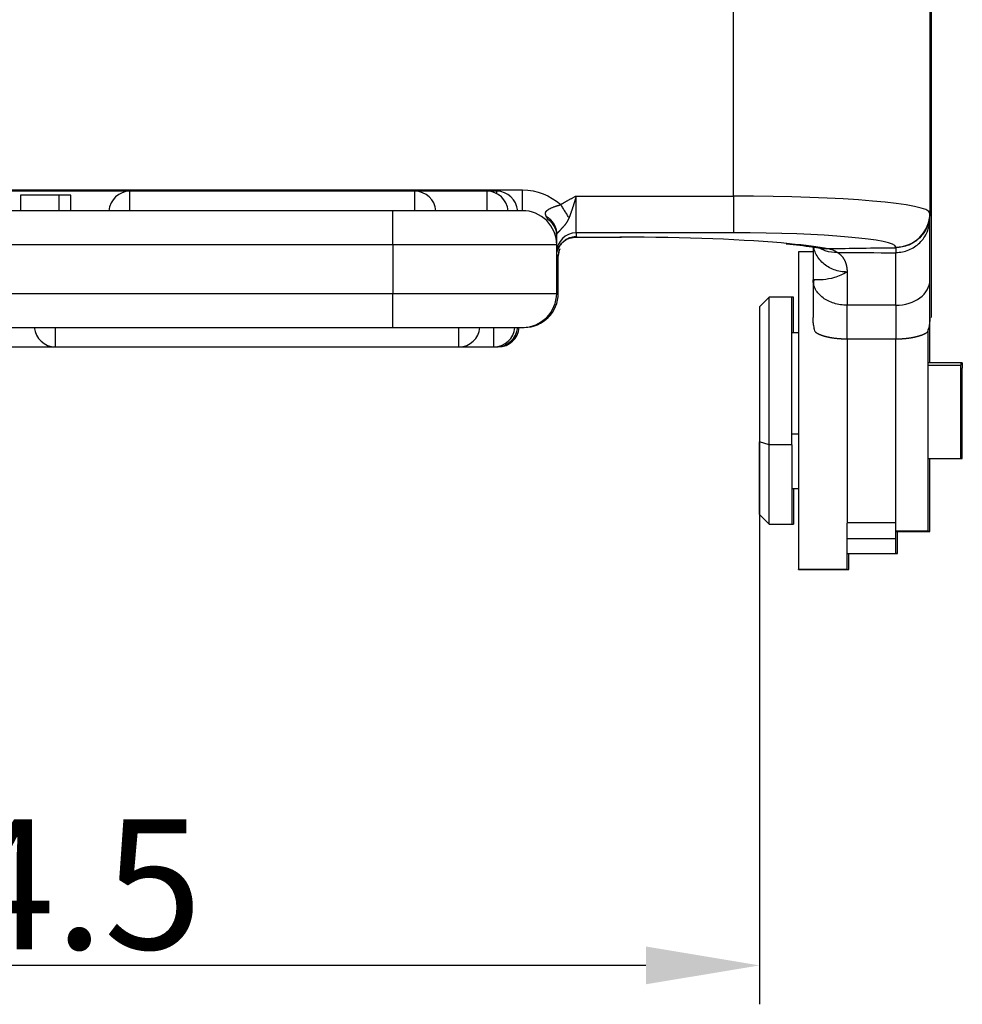
# Model space of a CAD drawing. Units: millimetres. Extents: x 2671 to 3117, y 828 to 1143.
# Drawn here: x 2913 to 2942, y 990 to 1021 of the extents above; entities that cross this region are included whole.
import ezdxf

# ---------------------------------------------------------------- set-up
doc = ezdxf.new("R2010")
doc.units = ezdxf.units.MM
doc.header["$LTSCALE"] = 65.395
doc.header["$PDMODE"] = 3
doc.header["$PDSIZE"] = 8
doc.layers.get('0').update_dxf_attribs({"linetype": 'CONTINUOUS', "lineweight": 30})
doc.layers.get('Defpoints').update_dxf_attribs({"linetype": 'CONTINUOUS'})
doc.layers.add('1', color=7, linetype='CONTINUOUS', true_color=0xffffff)
doc.styles.add('Romans字体', font='romans.shx', dxfattribs={"width": 0.75})
doc.dimstyles.new('01', dxfattribs={"dimtxt": 4, "dimasz": 3.5, "dimexe": 1.2, "dimexo": 0.2, "dimgap": 0.5, "dimtad": 1, "dimdec": 1, "dimdsep": 46, "dimtxsty": 'Romans字体', "dimcen": 0, "dimclrd": 1, "dimclre": 6, "dimclrt": 4, "dimazin": 2, "dimtfac": 1, "dimtdec": 1, "dimtofl": 0, "dimtmove": 0, "dimatfit": 3, "dimfxl": 1, "dimtolj": 1, "dimtzin": 0, "dimarcsym": 0})

# ---------------------------------------------------------------- blocks, each defined once
blk = doc.blocks.new('*D127')
at = {"color": 6, "lineweight": -2, "transparency": 16777216}
for p, q in [((2935.929, 1009.483), (2935.929, 990.149)), ((2890.979, 1009.072), (2890.979, 990.149))]:
    blk.add_line(p, q, dxfattribs=at)
at = {"color": 1, "lineweight": -2, "transparency": 16777216}
blk.add_line((2932.429, 991.349), (2894.479, 991.349), dxfattribs=at)
at = {"color": 1, "transparency": 16777216}
for points in [[(2894.479, 991.933), (2894.479, 990.766), (2890.979, 991.349)], [(2932.429, 991.933), (2932.429, 990.766), (2935.929, 991.349)]]:
    blk.add_solid(points, dxfattribs=at)
at = {"layer": 'Defpoints', "color": 0, "transparency": 16777216}
for p in [(2935.929, 1009.683), (2890.979, 1009.272), (2890.979, 991.349)]:
    blk.add_point(p, dxfattribs=at)
at = {"color": 4, "lineweight": 15, "transparency": 16777216, "insert": (2913.454, 993.849), "char_height": 4, "attachment_point": 5, "style": 'Romans字体'}
blk.add_mtext('\\A1;44.5', dxfattribs=at)

msp = doc.modelspace()

# ---------------------------------------------------------------- linework, layer by layer
at = {"layer": '1', "color": 0, "linetype": 'Continuous', "lineweight": 25}
for p, q in [((2941.229, 1011.33), (2941.229, 1025.268)), ((2935.129, 1015.075), (2935.129, 1024.041)), ((2941.179, 1023.518), (2941.179, 1014.548)), ((2916.529, 1015.223), (2899.029, 1015.223)), ((2914.333, 1015.103), (2913.158, 1015.103)), ((2913.158, 1015.103), (2913.158, 1014.623)), ((2914.709, 1015.103), (2914.333, 1015.103)), ((2914.333, 1015.103), (2914.333, 1014.623)), ((2914.709, 1014.623), (2914.709, 1015.103)), ((2925.308, 1015.223), (2916.529, 1015.223)), ((2916.529, 1014.623), (2916.529, 1015.223)), ((2927.533, 1015.223), (2925.307, 1015.223)), ((2925.308, 1014.623), (2925.308, 1015.223)), ((2927.829, 1015.223), (2927.533, 1015.223)), ((2927.533, 1014.623), (2927.533, 1015.223)), ((2927.829, 1015.223), (2927.829, 1015.151)), ((2930.279, 1015.075), (2935.129, 1015.075)), ((2930.279, 1013.938), (2930.279, 1015.075)), ((2935.129, 1015.075), (2935.129, 1013.938)), ((2924.629, 1014.623), (2902.229, 1014.623)), ((2927.46, 1014.623), (2924.629, 1014.623)), ((2924.629, 1013.664), (2924.629, 1014.623)), ((2928.629, 1014.623), (2927.46, 1014.623)), ((2941.179, 1014.548), (2941.179, 1014.52)), ((2941.179, 1012.488), (2941.179, 1014.356)), ((2935.129, 1013.938), (2930.279, 1013.938)), ((2924.629, 1013.573), (2902.229, 1013.573)), ((2924.629, 1013.573), (2924.629, 1013.664)), ((2928.203, 1013.573), (2924.629, 1013.573)), ((2924.629, 1013.573), (2924.629, 1012.073)), ((2929.679, 1013.573), (2928.203, 1013.573)), ((2929.679, 1012.073), (2929.679, 1013.573)), ((2930.254, 1013.803), (2931.629, 1013.803)), ((2930.276, 1013.807), (2931.629, 1013.807)), ((2931.629, 1013.803), (2931.629, 1013.807)), ((2931.629, 1013.803), (2931.679, 1013.803)), ((2937.579, 1013.532), (2937.579, 1012.488)), ((2929.729, 1012.073), (2929.729, 1013.218)), ((2937.579, 1013.354), (2937.129, 1013.354)), ((2937.129, 1013.354), (2937.129, 1003.573)), ((2940.129, 1013.502), (2940.129, 1013.474)), ((2940.129, 1011.707), (2940.129, 1013.326)), ((2938.629, 1012.731), (2938.629, 1011.707)), ((2937.579, 1012.488), (2937.579, 1011.33)), ((2941.179, 1011.33), (2941.179, 1012.488)), ((2902.229, 1012.073), (2924.629, 1012.073)), ((2924.629, 1011.023), (2924.629, 1012.073)), ((2924.629, 1012.073), (2929.679, 1012.073)), ((2936.229, 1011.954), (2935.929, 1011.654)), ((2936.929, 1011.954), (2936.229, 1011.954)), ((2936.229, 1007.4), (2936.229, 1011.954)), ((2936.979, 1011.954), (2936.929, 1011.954)), ((2936.929, 1007.4), (2936.929, 1011.954)), ((2936.979, 1010.854), (2936.979, 1011.954)), ((2938.629, 1010.669), (2938.629, 1011.707)), ((2940.129, 1011.707), (2938.629, 1011.707)), ((2940.129, 1011.707), (2940.129, 1010.669)), ((2935.929, 1011.654), (2935.929, 1007.491)), ((2941.179, 1009.929), (2941.179, 1011.33)), ((2902.229, 1011.023), (2924.629, 1011.023)), ((2914.229, 1010.425), (2914.229, 1011.023)), ((2924.629, 1011.023), (2928.629, 1011.023)), ((2926.667, 1010.425), (2926.667, 1011.023)), ((2927.742, 1010.423), (2927.742, 1011.023)), ((2928.629, 1011.023), (2928.679, 1011.023)), ((2928.679, 1011.023), (2928.679, 1011.024)), ((2937.129, 1010.854), (2936.929, 1010.854)), ((2941.129, 1004.75), (2941.129, 1010.957)), ((2938.629, 1010.669), (2940.129, 1010.669)), ((2938.629, 1010.636), (2938.629, 1005.005)), ((2940.129, 1005.005), (2940.129, 1010.638)), ((2899.116, 1010.423), (2914.229, 1010.423)), ((2914.229, 1010.425), (2914.229, 1010.423)), ((2914.229, 1010.423), (2926.667, 1010.423)), ((2926.667, 1010.425), (2926.667, 1010.423)), ((2926.667, 1010.423), (2927.742, 1010.423)), ((2927.742, 1010.423), (2927.829, 1010.423)), ((2927.829, 1010.425), (2927.829, 1010.429)), ((2927.829, 1010.425), (2927.829, 1010.423)), ((2927.829, 1010.423), (2927.879, 1010.423)), ((2927.879, 1010.423), (2927.879, 1010.425)), ((2942.129, 1009.929), (2941.129, 1009.929)), ((2942.179, 1009.929), (2942.129, 1009.929)), ((2942.129, 1009.929), (2942.129, 1009.861)), ((2942.179, 1009.929), (2942.179, 1009.762)), ((2941.129, 1009.861), (2942.129, 1009.861)), ((2942.129, 1006.979), (2942.129, 1009.861)), ((2942.129, 1009.762), (2942.179, 1009.762)), ((2942.179, 1006.979), (2942.179, 1009.762)), ((2935.929, 1005.254), (2935.929, 1007.491)), ((2936.229, 1007.4), (2935.929, 1007.491)), ((2937.129, 1007.732), (2936.929, 1007.732)), ((2936.229, 1004.954), (2936.229, 1007.4)), ((2936.929, 1007.4), (2936.229, 1007.4)), ((2936.929, 1007.4), (2936.929, 1004.954)), ((2941.129, 1006.979), (2942.129, 1006.979)), ((2941.179, 1004.73), (2941.179, 1006.979)), ((2942.129, 1006.979), (2942.179, 1006.979)), ((2936.929, 1006.054), (2937.129, 1006.054)), ((2936.979, 1006.054), (2936.979, 1004.954)), ((2935.929, 1005.254), (2936.229, 1004.954)), ((2936.229, 1004.954), (2936.929, 1004.954)), ((2936.929, 1004.954), (2936.979, 1004.954)), ((2938.629, 1005.005), (2938.629, 1004.984)), ((2938.629, 1005.005), (2940.129, 1005.005)), ((2938.629, 1003.573), (2938.629, 1004.984)), ((2940.129, 1004.514), (2940.129, 1005.005)), ((2940.129, 1004.75), (2941.129, 1004.75)), ((2940.129, 1004.73), (2941.129, 1004.73)), ((2940.179, 1004.054), (2940.179, 1004.73)), ((2941.129, 1004.75), (2941.129, 1004.73)), ((2941.129, 1004.73), (2941.179, 1004.73)), ((2938.629, 1004.514), (2940.129, 1004.514)), ((2940.129, 1004.071), (2940.129, 1004.514)), ((2938.629, 1004.054), (2940.129, 1004.054)), ((2938.679, 1003.554), (2938.679, 1004.054)), ((2940.129, 1004.071), (2940.129, 1004.054)), ((2940.129, 1004.054), (2940.179, 1004.054)), ((2937.129, 1003.554), (2937.129, 1003.573)), ((2937.129, 1003.573), (2938.629, 1003.573)), ((2937.129, 1003.554), (2938.629, 1003.554)), ((2938.629, 1003.573), (2938.629, 1003.554)), ((2938.629, 1003.554), (2938.679, 1003.554))]:
    msp.add_line(p, q, dxfattribs=at)
for centre, radius, start, end in [((2916.529, 1014.573), 0.65, 90, 175.5883), ((2925.308, 1014.573), 0.65, 4.4117, 90), ((2927.533, 1014.573), 0.65, 4.4117, 90), ((2927.829, 1014.573), 0.65, 4.4117, 90), ((2928.629, 1013.573), 1.05, 359.9999, 90), ((2928.629, 1012.073), 1.05, 270, 0), ((2928.679, 1012.073), 1.05, 270, 0), ((2914.229, 1011.073), 0.65, 184.4117, 270), ((2926.667, 1011.073), 0.65, 270, 355.5883), ((2927.742, 1011.073), 0.65, 270, 355.5883), ((2927.829, 1011.073), 0.65, 270, 355.5883), ((2927.879, 1011.073), 0.65, 270, 355.5883)]:
    msp.add_arc(centre, radius, start, end, dxfattribs=at)
for centre, major_axis, ratio, start_param, end_param in [((2935.129, 1014.548), (-6.05, 0), 0.087156, 3.141593, 4.712389), ((2940.129, 1014.548), (1.05, 0), 0.996195, 4.712386, 6.283185), ((2930.279, 1013.34), (-0.6, 0), 0.996195, 4.712389, 6.283185), ((2935.129, 1013.502), (-5, 0), 0.087156, 3.141611, 4.712392), ((2931.629, 1013.197), (7, 0), 0.087156, 0.728699, 1.570802), ((2931.629, 1013.197), (7, 0), 0.087156, 0.411554, 0.728699), ((2940.129, 1012.488), (1.05, 0), 0.744345, 4.712389, 6.283185)]:
    msp.add_ellipse(centre, major_axis=major_axis, ratio=ratio, start_param=start_param, end_param=end_param, dxfattribs=at)
for points, degree in [([(2898.229, 1015.262), (2908.362, 1015.262), (2918.496, 1015.262), (2928.629, 1015.262)], 3), ([(2928.629, 1015.262), (2929.067, 1015.258), (2929.476, 1015.101), (2929.803, 1014.809)], 3), ([(2929.803, 1014.809), (2930.013, 1014.941), (2930.279, 1015.075)], 2), ([(2929.679, 1013.876), (2929.681, 1013.884), (2929.682, 1013.891), (2929.684, 1013.898)], 3), ([(2930.279, 1013.938), (2930.279, 1013.897), (2930.279, 1013.856), (2930.279, 1013.815)], 3), ([(2930.279, 1013.815), (2930.279, 1013.811), (2930.276, 1013.807)], 2), ([(2929.727, 1013.222), (2929.728, 1013.221), (2929.728, 1013.219), (2929.729, 1013.218)], 3), ([(2938.045, 1013.441), (2937.978, 1013.438), (2937.908, 1013.443), (2937.838, 1013.457)], 3), ([(2940.129, 1013.471), (2939.434, 1013.464), (2938.739, 1013.455), (2938.045, 1013.442)], 3), ([(2938.334, 1013.334), (2938.246, 1013.386), (2938.148, 1013.423), (2938.045, 1013.441)], 3), ([(2938.334, 1013.336), (2938.932, 1013.332), (2939.531, 1013.328), (2940.129, 1013.324)], 3), ([(2940.129, 1013.483), (2940.129, 1013.433), (2940.129, 1013.384), (2940.129, 1013.334)], 3), ([(2937.597, 1012.491), (2937.585, 1012.492), (2937.579, 1012.491), (2937.579, 1012.488)], 3), ([(2937.598, 1012.339), (2937.586, 1012.388), (2937.579, 1012.438), (2937.579, 1012.488)], 3), ([(2937.599, 1012.498), (2937.598, 1012.339)], 1), ([(2937.647, 1010.886), (2937.632, 1010.933), (2937.607, 1011.029), (2937.584, 1011.178), (2937.579, 1011.279), (2937.579, 1011.33)], 3), ([(2941.179, 1011.33), (2941.179, 1011.279), (2941.174, 1011.178), (2941.151, 1011.029), (2941.126, 1010.933), (2941.111, 1010.886)], 3)]:
    msp.add_open_spline(points, degree=degree, dxfattribs=at)
for points, knots in [([(2928.629, 1014.623), (2928.629, 1014.623), (2928.629, 1014.627), (2928.629, 1014.643), (2928.629, 1014.655), (2928.629, 1014.686), (2928.629, 1014.705), (2928.629, 1014.751), (2928.629, 1014.777), (2928.629, 1014.836), (2928.629, 1014.868), (2928.629, 1014.937), (2928.629, 1014.974), (2928.629, 1015.052), (2928.629, 1015.092), (2928.629, 1015.176), (2928.629, 1015.219), (2928.629, 1015.262)], [0, 0, 0, 0, 0.125, 0.125, 0.25, 0.25, 0.375, 0.375, 0.5, 0.5, 0.625, 0.625, 0.75, 0.75, 0.875, 0.875, 1, 1, 1, 1]), ([(2930.279, 1015.075), (2930.277, 1015.07), (2930.274, 1015.058), (2930.27, 1015.042), (2930.265, 1015.025), (2930.26, 1015.009), (2930.255, 1014.992), (2930.25, 1014.976), (2930.246, 1014.96), (2930.241, 1014.944), (2930.236, 1014.928), (2930.231, 1014.912), (2930.226, 1014.896), (2930.222, 1014.88), (2930.217, 1014.864), (2930.212, 1014.848), (2930.207, 1014.833), (2930.202, 1014.817), (2930.198, 1014.802), (2930.193, 1014.787), (2930.188, 1014.772), (2930.183, 1014.756), (2930.178, 1014.741), (2930.174, 1014.727), (2930.169, 1014.712), (2930.164, 1014.697), (2930.159, 1014.682), (2930.154, 1014.668), (2930.15, 1014.654), (2930.145, 1014.639), (2930.14, 1014.625), (2930.135, 1014.611), (2930.13, 1014.597), (2930.126, 1014.583), (2930.121, 1014.57), (2930.116, 1014.556), (2930.111, 1014.542), (2930.107, 1014.529), (2930.102, 1014.516), (2930.097, 1014.502), (2930.093, 1014.489), (2930.088, 1014.476), (2930.083, 1014.463), (2930.078, 1014.45), (2930.074, 1014.438), (2930.069, 1014.425), (2930.064, 1014.413), (2930.061, 1014.404), (2930.06, 1014.4)], [0, 0, 0, 0, 0.02391, 0.047712, 0.071408, 0.094999, 0.118485, 0.141867, 0.165145, 0.188322, 0.211397, 0.234372, 0.257246, 0.280021, 0.302698, 0.325277, 0.347759, 0.370145, 0.392435, 0.41463, 0.436731, 0.458739, 0.480653, 0.502475, 0.524206, 0.545845, 0.567395, 0.588854, 0.610224, 0.631506, 0.652699, 0.673805, 0.694824, 0.715756, 0.736603, 0.757364, 0.77804, 0.798632, 0.819139, 0.839564, 0.859905, 0.880163, 0.900339, 0.920433, 0.940446, 0.960378, 0.980229, 1, 1, 1, 1]), ([(2929.361, 1014.441), (2929.36, 1014.445), (2929.357, 1014.451), (2929.353, 1014.461), (2929.35, 1014.47), (2929.347, 1014.48), (2929.344, 1014.489), (2929.341, 1014.497), (2929.339, 1014.506), (2929.338, 1014.515), (2929.337, 1014.523), (2929.336, 1014.531), (2929.336, 1014.539), (2929.336, 1014.546), (2929.336, 1014.554), (2929.337, 1014.561), (2929.339, 1014.568), (2929.341, 1014.576), (2929.344, 1014.585), (2929.349, 1014.594), (2929.356, 1014.603), (2929.364, 1014.612), (2929.373, 1014.621), (2929.384, 1014.631), (2929.398, 1014.641), (2929.414, 1014.651), (2929.432, 1014.663), (2929.452, 1014.675), (2929.474, 1014.688), (2929.498, 1014.7), (2929.525, 1014.713), (2929.554, 1014.725), (2929.585, 1014.738), (2929.615, 1014.748), (2929.642, 1014.757), (2929.664, 1014.764), (2929.685, 1014.771), (2929.706, 1014.778), (2929.725, 1014.784), (2929.743, 1014.79), (2929.76, 1014.795), (2929.775, 1014.8), (2929.79, 1014.805), (2929.799, 1014.808), (2929.803, 1014.809)], [0, 0, 0, 0, 0.018336, 0.036266, 0.053795, 0.070931, 0.087682, 0.104057, 0.120066, 0.135721, 0.151035, 0.166022, 0.180699, 0.195084, 0.209197, 0.22306, 0.236698, 0.250136, 0.268599, 0.287866, 0.308067, 0.329321, 0.351733, 0.375404, 0.401865, 0.431469, 0.464263, 0.500291, 0.536396, 0.574611, 0.615016, 0.657694, 0.702732, 0.750217, 0.78232, 0.81288, 0.841882, 0.869309, 0.895146, 0.919377, 0.94199, 0.962972, 0.982311, 1, 1, 1, 1]), ([(2930.06, 1014.4), (2930.042, 1014.43), (2930.023, 1014.462), (2929.982, 1014.529), (2929.96, 1014.564), (2929.916, 1014.634), (2929.893, 1014.67), (2929.848, 1014.741), (2929.825, 1014.776), (2929.803, 1014.809)], [0, 0, 0, 0, 0.25, 0.25, 0.5, 0.5, 0.75, 0.75, 1, 1, 1, 1]), ([(2929.421, 1014.345), (2929.419, 1014.348), (2929.414, 1014.355), (2929.407, 1014.366), (2929.401, 1014.376), (2929.394, 1014.385), (2929.388, 1014.395), (2929.382, 1014.405), (2929.377, 1014.414), (2929.371, 1014.423), (2929.366, 1014.432), (2929.363, 1014.438), (2929.361, 1014.441)], [0, 0, 0, 0, 0.105701, 0.210001, 0.312948, 0.41459, 0.514979, 0.614166, 0.712205, 0.809152, 0.905064, 1, 1, 1, 1]), ([(2929.684, 1013.898), (2929.684, 1013.902), (2929.684, 1013.91), (2929.684, 1013.921), (2929.684, 1013.933), (2929.683, 1013.945), (2929.682, 1013.956), (2929.681, 1013.968), (2929.68, 1013.98), (2929.678, 1013.991), (2929.676, 1014.003), (2929.674, 1014.015), (2929.672, 1014.027), (2929.669, 1014.039), (2929.666, 1014.05), (2929.663, 1014.062), (2929.66, 1014.074), (2929.656, 1014.085), (2929.652, 1014.097), (2929.648, 1014.109), (2929.643, 1014.12), (2929.638, 1014.132), (2929.633, 1014.143), (2929.628, 1014.155), (2929.622, 1014.166), (2929.616, 1014.178), (2929.61, 1014.189), (2929.604, 1014.2), (2929.597, 1014.211), (2929.59, 1014.222), (2929.583, 1014.233), (2929.575, 1014.244), (2929.568, 1014.255), (2929.56, 1014.266), (2929.551, 1014.276), (2929.543, 1014.287), (2929.534, 1014.297), (2929.525, 1014.307), (2929.516, 1014.317), (2929.506, 1014.327), (2929.496, 1014.337), (2929.486, 1014.347), (2929.476, 1014.356), (2929.466, 1014.366), (2929.455, 1014.375), (2929.444, 1014.384), (2929.433, 1014.393), (2929.422, 1014.401), (2929.41, 1014.41), (2929.398, 1014.418), (2929.386, 1014.426), (2929.374, 1014.434), (2929.366, 1014.439), (2929.362, 1014.442)], [0, 0, 0, 0, 0.018572, 0.037184, 0.055838, 0.074533, 0.09327, 0.112047, 0.130866, 0.149726, 0.168627, 0.18757, 0.206554, 0.225579, 0.244645, 0.263753, 0.282903, 0.302093, 0.321326, 0.340599, 0.359914, 0.379271, 0.398669, 0.418108, 0.43759, 0.457112, 0.476677, 0.496283, 0.51593, 0.535619, 0.55535, 0.575122, 0.594937, 0.614792, 0.63469, 0.654629, 0.67461, 0.694633, 0.714698, 0.734804, 0.754953, 0.775143, 0.795375, 0.815649, 0.835964, 0.856322, 0.876721, 0.897163, 0.917646, 0.938172, 0.958739, 0.979349, 1, 1, 1, 1]), ([(2941.179, 1014.52), (2941.178, 1014.452), (2941.171, 1014.384), (2941.143, 1014.251), (2941.123, 1014.186), (2941.07, 1014.061), (2941.037, 1014), (2940.96, 1013.888), (2940.916, 1013.835), (2940.819, 1013.739), (2940.766, 1013.696), (2940.652, 1013.621), (2940.592, 1013.589), (2940.465, 1013.537), (2940.4, 1013.517), (2940.266, 1013.49), (2940.197, 1013.483), (2940.129, 1013.483)], [0, 0, 0, 0, 0.125, 0.125, 0.25, 0.25, 0.375, 0.375, 0.5, 0.5, 0.625, 0.625, 0.75, 0.75, 0.875, 0.875, 1, 1, 1, 1]), ([(2941.179, 1014.356), (2941.179, 1014.36), (2941.179, 1014.366), (2941.179, 1014.376), (2941.179, 1014.386), (2941.179, 1014.395), (2941.179, 1014.404), (2941.179, 1014.413), (2941.179, 1014.421), (2941.179, 1014.43), (2941.179, 1014.438), (2941.179, 1014.445), (2941.179, 1014.453), (2941.179, 1014.46), (2941.179, 1014.467), (2941.179, 1014.474), (2941.179, 1014.481), (2941.179, 1014.487), (2941.179, 1014.493), (2941.179, 1014.499), (2941.179, 1014.505), (2941.179, 1014.51), (2941.179, 1014.515), (2941.179, 1014.518), (2941.179, 1014.52)], [0, 0, 0, 0, 0.044979, 0.089997, 0.135054, 0.180151, 0.22529, 0.270472, 0.315697, 0.360966, 0.406282, 0.451644, 0.497053, 0.542512, 0.58802, 0.633579, 0.679189, 0.724853, 0.77057, 0.816343, 0.862171, 0.908056, 0.953998, 1, 1, 1, 1]), ([(2929.679, 1013.876), (2929.679, 1013.921), (2929.673, 1013.966), (2929.65, 1014.053), (2929.633, 1014.095), (2929.589, 1014.176), (2929.561, 1014.214), (2929.497, 1014.284), (2929.461, 1014.316), (2929.421, 1014.344)], [0, 0, 0, 0, 0.25, 0.25, 0.5, 0.5, 0.75, 0.75, 1, 1, 1, 1]), ([(2930.06, 1014.4), (2930.057, 1014.394), (2930.052, 1014.382), (2930.044, 1014.365), (2930.035, 1014.348), (2930.027, 1014.332), (2930.019, 1014.317), (2930.011, 1014.302), (2930.002, 1014.287), (2929.994, 1014.273), (2929.986, 1014.26), (2929.978, 1014.247), (2929.97, 1014.234), (2929.961, 1014.222), (2929.953, 1014.211), (2929.945, 1014.199), (2929.937, 1014.188), (2929.928, 1014.177), (2929.917, 1014.164), (2929.904, 1014.149), (2929.891, 1014.134), (2929.876, 1014.119), (2929.861, 1014.103), (2929.846, 1014.087), (2929.83, 1014.07), (2929.818, 1014.056), (2929.809, 1014.047), (2929.805, 1014.042), (2929.8, 1014.036), (2929.795, 1014.031), (2929.79, 1014.026), (2929.786, 1014.021), (2929.781, 1014.016), (2929.777, 1014.011), (2929.773, 1014.006), (2929.768, 1014.001), (2929.764, 1013.996), (2929.76, 1013.992), (2929.756, 1013.987), (2929.752, 1013.983), (2929.748, 1013.978), (2929.744, 1013.974), (2929.74, 1013.97), (2929.736, 1013.966), (2929.733, 1013.962), (2929.729, 1013.958), (2929.726, 1013.955), (2929.725, 1013.953), (2929.723, 1013.952), (2929.721, 1013.949), (2929.717, 1013.946), (2929.714, 1013.943), (2929.709, 1013.938), (2929.705, 1013.933), (2929.7, 1013.927), (2929.695, 1013.921), (2929.691, 1013.914), (2929.686, 1013.906), (2929.684, 1013.901), (2929.683, 1013.898)], [0, 0, 0, 0, 0.026029, 0.051356, 0.075987, 0.099927, 0.123184, 0.145764, 0.167674, 0.188925, 0.209525, 0.229485, 0.248818, 0.267538, 0.285661, 0.303205, 0.32019, 0.336641, 0.359437, 0.383155, 0.407931, 0.433884, 0.461116, 0.489718, 0.519766, 0.551327, 0.561049, 0.570787, 0.580547, 0.590336, 0.600162, 0.610031, 0.619951, 0.62993, 0.639975, 0.650093, 0.660294, 0.670583, 0.68097, 0.691462, 0.702067, 0.712792, 0.723647, 0.734639, 0.745776, 0.757065, 0.768516, 0.771366, 0.777171, 0.785936, 0.797667, 0.812375, 0.83007, 0.850767, 0.874484, 0.901241, 0.931061, 0.96397, 1, 1, 1, 1]), ([(2940.129, 1013.334), (2940.197, 1013.334), (2940.266, 1013.34), (2940.4, 1013.366), (2940.465, 1013.385), (2940.592, 1013.436), (2940.652, 1013.468), (2940.766, 1013.542), (2940.819, 1013.584), (2940.916, 1013.679), (2940.96, 1013.731), (2941.037, 1013.842), (2941.07, 1013.902), (2941.123, 1014.026), (2941.143, 1014.09), (2941.171, 1014.222), (2941.178, 1014.289), (2941.179, 1014.356)], [0, 0, 0, 0, 0.125, 0.125, 0.25, 0.25, 0.375, 0.375, 0.5, 0.5, 0.625, 0.625, 0.75, 0.75, 0.875, 0.875, 1, 1, 1, 1]), ([(2929.679, 1013.573), (2929.679, 1013.577), (2929.679, 1013.586), (2929.679, 1013.6), (2929.679, 1013.614), (2929.679, 1013.628), (2929.679, 1013.642), (2929.679, 1013.656), (2929.679, 1013.67), (2929.679, 1013.684), (2929.679, 1013.699), (2929.679, 1013.719), (2929.679, 1013.745), (2929.679, 1013.776), (2929.679, 1013.804), (2929.679, 1013.827), (2929.679, 1013.847), (2929.679, 1013.863), (2929.679, 1013.873), (2929.679, 1013.876)], [0, 0, 0, 0, 0.051553, 0.102764, 0.153635, 0.204167, 0.254359, 0.304213, 0.353729, 0.402908, 0.45175, 0.500256, 0.610442, 0.707699, 0.792024, 0.863417, 0.921876, 0.967403, 1, 1, 1, 1]), ([(2930.309, 1013.803), (2930.309, 1013.803), (2930.307, 1013.803), (2930.303, 1013.803), (2930.297, 1013.804), (2930.29, 1013.806), (2930.282, 1013.808), (2930.272, 1013.812), (2930.266, 1013.815), (2930.262, 1013.816), (2930.262, 1013.816)], [0, 0, 0, 0, 0.024427, 0.164006, 0.312601, 0.470329, 0.637337, 0.813808, 0.999925, 1, 1, 1, 1]), ([(2929.702, 1013.384), (2929.709, 1013.405), (2929.717, 1013.427), (2929.741, 1013.483), (2929.76, 1013.517), (2929.803, 1013.58), (2929.828, 1013.61), (2929.884, 1013.664), (2929.914, 1013.688), (2929.979, 1013.731), (2930.013, 1013.749), (2930.085, 1013.778), (2930.123, 1013.789), (2930.199, 1013.803), (2930.238, 1013.807), (2930.276, 1013.807)], [0, 0, 0, 0, 0.088458, 0.088458, 0.240381, 0.240381, 0.392305, 0.392305, 0.544229, 0.544229, 0.696153, 0.696153, 0.848076, 0.848076, 1, 1, 1, 1]), ([(2930.279, 1013.815), (2930.24, 1013.815), (2930.201, 1013.812), (2930.123, 1013.796), (2930.086, 1013.785), (2930.013, 1013.755), (2929.978, 1013.737), (2929.913, 1013.693), (2929.882, 1013.668), (2929.827, 1013.613), (2929.802, 1013.583), (2929.758, 1013.518), (2929.74, 1013.483), (2929.717, 1013.428), (2929.71, 1013.409), (2929.704, 1013.39)], [0, 0, 0, 0, 0.153586, 0.153586, 0.307172, 0.307172, 0.460759, 0.460759, 0.614345, 0.614345, 0.767931, 0.767931, 0.921517, 0.921517, 1, 1, 1, 1]), ([(2929.739, 1013.475), (2929.764, 1013.526), (2929.815, 1013.601), (2929.882, 1013.663), (2929.91, 1013.684)], [0, 0, 0, 0, 0.614627, 1, 1, 1, 1]), ([(2930.276, 1013.807), (2930.276, 1013.807), (2930.274, 1013.806), (2930.272, 1013.805), (2930.269, 1013.804), (2930.266, 1013.804), (2930.264, 1013.803), (2930.261, 1013.803), (2930.259, 1013.803), (2930.258, 1013.803)], [0, 0, 0, 0, 0.148009, 0.29528, 0.441827, 0.587661, 0.732795, 0.877242, 1, 1, 1, 1]), ([(2936.75, 1013.604), (2936.9, 1013.589), (2937.19, 1013.558), (2937.544, 1013.51), (2937.752, 1013.474), (2937.839, 1013.457), (2937.854, 1013.454)], [0, 0, 0, 0, 0.310013, 0.645286, 0.937342, 1, 1, 1, 1]), ([(2929.691, 1013.271), (2929.693, 1013.269), (2929.696, 1013.264), (2929.701, 1013.258), (2929.706, 1013.252), (2929.711, 1013.246), (2929.715, 1013.24), (2929.719, 1013.235), (2929.723, 1013.23), (2929.726, 1013.226), (2929.727, 1013.223), (2929.727, 1013.222)], [0, 0, 0, 0, 0.089396, 0.188414, 0.291673, 0.399151, 0.510838, 0.626748, 0.746898, 0.871307, 1, 1, 1, 1]), ([(2929.776, 1013.447), (2929.776, 1013.447), (2929.776, 1013.447), (2929.76, 1013.412), (2929.748, 1013.375), (2929.732, 1013.299), (2929.728, 1013.261), (2929.727, 1013.222)], [0, 0, 0, 0, 0.000062, 0.000062, 0.500031, 0.500031, 1, 1, 1, 1]), ([(2929.755, 1013.39), (2929.749, 1013.372), (2929.744, 1013.353), (2929.733, 1013.296), (2929.729, 1013.257), (2929.729, 1013.218)], [0, 0, 0, 0, 0.328915, 0.328915, 1, 1, 1, 1]), ([(2938.629, 1012.731), (2938.56, 1012.731), (2938.492, 1012.737), (2938.357, 1012.761), (2938.291, 1012.779), (2938.164, 1012.826), (2938.103, 1012.855), (2937.989, 1012.923), (2937.935, 1012.962), (2937.838, 1013.048), (2937.794, 1013.096), (2937.718, 1013.198), (2937.685, 1013.252), (2937.633, 1013.365), (2937.613, 1013.424), (2937.599, 1013.486), (2937.599, 1013.487), (2937.598, 1013.489)], [0, 0, 0, 0, 0.142402, 0.142402, 0.284804, 0.284804, 0.427206, 0.427206, 0.569608, 0.569608, 0.71201, 0.71201, 0.854412, 0.854412, 0.996814, 0.996814, 1, 1, 1, 1]), ([(2938.334, 1013.334), (2938.214, 1013.326), (2938.084, 1013.34), (2937.895, 1013.405), (2937.834, 1013.434), (2937.777, 1013.47)], [0, 0, 0, 0, 0.669764, 0.669764, 1, 1, 1, 1]), ([(2938.334, 1013.334), (2938.338, 1013.331), (2938.345, 1013.327), (2938.356, 1013.319), (2938.367, 1013.311), (2938.377, 1013.304), (2938.388, 1013.296), (2938.398, 1013.287), (2938.408, 1013.279), (2938.417, 1013.27), (2938.427, 1013.262), (2938.436, 1013.253), (2938.445, 1013.244), (2938.454, 1013.234), (2938.462, 1013.225), (2938.471, 1013.215), (2938.479, 1013.205), (2938.487, 1013.195), (2938.494, 1013.185), (2938.502, 1013.175), (2938.509, 1013.164), (2938.516, 1013.153), (2938.523, 1013.142), (2938.53, 1013.131), (2938.536, 1013.12), (2938.542, 1013.109), (2938.548, 1013.097), (2938.554, 1013.085), (2938.56, 1013.073), (2938.565, 1013.061), (2938.57, 1013.049), (2938.575, 1013.036), (2938.58, 1013.023), (2938.584, 1013.01), (2938.589, 1012.997), (2938.593, 1012.984), (2938.596, 1012.971), (2938.6, 1012.957), (2938.604, 1012.943), (2938.607, 1012.929), (2938.61, 1012.915), (2938.613, 1012.901), (2938.615, 1012.886), (2938.617, 1012.871), (2938.62, 1012.857), (2938.622, 1012.841), (2938.623, 1012.826), (2938.625, 1012.811), (2938.626, 1012.795), (2938.627, 1012.779), (2938.628, 1012.763), (2938.629, 1012.747), (2938.629, 1012.736), (2938.629, 1012.731)], [0, 0, 0, 0, 0.019891, 0.039759, 0.059606, 0.079431, 0.099236, 0.119022, 0.138788, 0.158536, 0.178267, 0.19798, 0.217677, 0.237359, 0.257025, 0.276677, 0.296315, 0.31594, 0.335554, 0.355155, 0.374746, 0.394326, 0.413897, 0.433458, 0.453012, 0.472558, 0.492098, 0.511631, 0.531159, 0.550682, 0.570201, 0.589716, 0.60923, 0.628741, 0.64825, 0.66776, 0.687269, 0.706779, 0.726291, 0.745805, 0.765322, 0.784842, 0.804367, 0.823896, 0.843431, 0.862973, 0.882522, 0.902078, 0.921643, 0.941217, 0.9608, 0.980395, 1, 1, 1, 1]), ([(2938.629, 1012.731), (2938.499, 1012.656), (2938.229, 1012.543), (2937.872, 1012.482), (2937.671, 1012.486), (2937.611, 1012.491), (2937.597, 1012.491)], [0, 0, 0, 0, 0.283824, 0.567648, 0.851472, 1, 1, 1, 1]), ([(2938.629, 1011.707), (2938.56, 1011.707), (2938.492, 1011.712), (2938.357, 1011.732), (2938.291, 1011.747), (2938.164, 1011.786), (2938.103, 1011.81), (2937.989, 1011.867), (2937.935, 1011.899), (2937.838, 1011.972), (2937.794, 1012.011), (2937.718, 1012.097), (2937.685, 1012.142), (2937.633, 1012.236), (2937.613, 1012.286), (2937.599, 1012.337), (2937.599, 1012.338), (2937.598, 1012.339)], [0, 0, 0, 0, 0.142448, 0.142448, 0.284895, 0.284895, 0.427343, 0.427343, 0.56979, 0.56979, 0.712238, 0.712238, 0.854686, 0.854686, 0.997133, 0.997133, 1, 1, 1, 1]), ([(2937.647, 1010.886), (2937.649, 1010.885), (2937.653, 1010.882), (2937.659, 1010.877), (2937.666, 1010.872), (2937.672, 1010.867), (2937.679, 1010.862), (2937.686, 1010.858), (2937.693, 1010.853), (2937.7, 1010.849), (2937.708, 1010.844), (2937.715, 1010.84), (2937.723, 1010.836), (2937.731, 1010.831), (2937.739, 1010.827), (2937.747, 1010.823), (2937.756, 1010.819), (2937.764, 1010.815), (2937.773, 1010.811), (2937.782, 1010.807), (2937.791, 1010.803), (2937.8, 1010.8), (2937.809, 1010.796), (2937.818, 1010.792), (2937.827, 1010.789), (2937.837, 1010.785), (2937.846, 1010.782), (2937.856, 1010.779), (2937.866, 1010.775), (2937.875, 1010.772), (2937.885, 1010.769), (2937.895, 1010.766), (2937.905, 1010.763), (2937.915, 1010.76), (2937.925, 1010.757), (2937.936, 1010.754), (2937.946, 1010.751), (2937.956, 1010.749), (2937.967, 1010.746), (2937.977, 1010.743), (2937.987, 1010.741), (2937.998, 1010.738), (2938.008, 1010.736), (2938.019, 1010.733), (2938.029, 1010.731), (2938.04, 1010.729), (2938.051, 1010.726), (2938.066, 1010.723), (2938.085, 1010.719), (2938.11, 1010.715), (2938.135, 1010.71), (2938.161, 1010.706), (2938.187, 1010.702), (2938.213, 1010.698), (2938.239, 1010.694), (2938.266, 1010.691), (2938.293, 1010.688), (2938.32, 1010.685), (2938.347, 1010.682), (2938.375, 1010.68), (2938.403, 1010.678), (2938.431, 1010.676), (2938.459, 1010.674), (2938.487, 1010.673), (2938.515, 1010.671), (2938.544, 1010.67), (2938.572, 1010.67), (2938.601, 1010.669), (2938.62, 1010.669), (2938.629, 1010.669)], [0, 0, 0, 0, 0.014449, 0.028792, 0.043028, 0.057157, 0.07118, 0.085096, 0.098906, 0.11261, 0.126208, 0.1397, 0.153086, 0.166367, 0.179542, 0.192611, 0.205576, 0.218435, 0.231189, 0.243839, 0.256384, 0.268825, 0.281161, 0.293394, 0.305523, 0.317549, 0.329471, 0.341291, 0.353008, 0.364622, 0.376135, 0.387545, 0.398854, 0.410062, 0.42117, 0.432176, 0.443083, 0.45389, 0.464598, 0.475207, 0.485717, 0.496129, 0.506444, 0.516662, 0.526783, 0.536808, 0.546737, 0.556572, 0.578721, 0.600728, 0.622597, 0.644334, 0.665945, 0.687437, 0.708815, 0.730086, 0.751257, 0.772335, 0.793325, 0.814235, 0.835072, 0.855843, 0.876555, 0.897216, 0.917832, 0.938411, 0.95896, 0.979487, 1, 1, 1, 1]), ([(2940.129, 1010.669), (2940.134, 1010.669), (2940.144, 1010.669), (2940.159, 1010.669), (2940.174, 1010.67), (2940.189, 1010.67), (2940.204, 1010.67), (2940.219, 1010.671), (2940.233, 1010.671), (2940.248, 1010.672), (2940.263, 1010.672), (2940.278, 1010.673), (2940.293, 1010.674), (2940.308, 1010.674), (2940.322, 1010.675), (2940.337, 1010.676), (2940.352, 1010.677), (2940.366, 1010.678), (2940.381, 1010.68), (2940.395, 1010.681), (2940.41, 1010.682), (2940.424, 1010.683), (2940.439, 1010.685), (2940.453, 1010.686), (2940.467, 1010.688), (2940.481, 1010.69), (2940.495, 1010.691), (2940.509, 1010.693), (2940.523, 1010.695), (2940.537, 1010.697), (2940.551, 1010.699), (2940.565, 1010.701), (2940.578, 1010.703), (2940.592, 1010.705), (2940.605, 1010.707), (2940.619, 1010.709), (2940.632, 1010.712), (2940.645, 1010.714), (2940.658, 1010.717), (2940.671, 1010.719), (2940.684, 1010.722), (2940.7, 1010.725), (2940.718, 1010.729), (2940.739, 1010.733), (2940.76, 1010.738), (2940.781, 1010.743), (2940.802, 1010.749), (2940.823, 1010.754), (2940.843, 1010.76), (2940.863, 1010.766), (2940.883, 1010.772), (2940.902, 1010.779), (2940.922, 1010.785), (2940.94, 1010.792), (2940.959, 1010.8), (2940.977, 1010.807), (2940.994, 1010.815), (2941.011, 1010.823), (2941.027, 1010.831), (2941.043, 1010.84), (2941.058, 1010.849), (2941.072, 1010.858), (2941.086, 1010.867), (2941.099, 1010.877), (2941.107, 1010.883), (2941.111, 1010.886)], [0, 0, 0, 0, 0.010755, 0.021514, 0.032277, 0.043046, 0.053822, 0.064605, 0.075398, 0.0862, 0.097013, 0.107839, 0.118677, 0.12953, 0.140398, 0.151282, 0.162184, 0.173104, 0.184043, 0.195003, 0.205985, 0.216988, 0.228015, 0.239067, 0.250144, 0.261247, 0.272378, 0.283537, 0.294725, 0.305944, 0.317193, 0.328474, 0.339789, 0.351137, 0.36252, 0.373938, 0.385393, 0.396886, 0.408416, 0.419985, 0.431594, 0.443244, 0.463017, 0.483173, 0.503714, 0.524646, 0.545972, 0.567694, 0.589817, 0.612342, 0.635274, 0.658613, 0.682363, 0.706526, 0.731103, 0.756097, 0.781508, 0.807339, 0.833591, 0.860265, 0.887362, 0.914883, 0.942829, 0.971201, 1, 1, 1, 1])]:
    msp.add_open_spline(points, degree=3, knots=knots, dxfattribs=at)

# ---------------------------------------------------------------- dimensions: what is measured, and where the dimension line sits
at = {"color": 0, "lineweight": 15}
dim = msp.add_linear_dim(base=(2890.979, 991.349), p1=(2935.929, 1009.683), p2=(2890.979, 1009.272), angle=180, text='44.5', dimstyle='01', dxfattribs=at)
dim.commit()
dim.dimension.update_dxf_attribs({"geometry": '*D127', "text_midpoint": (2913.454, 993.849)})

doc.saveas('drawing.dxf')
